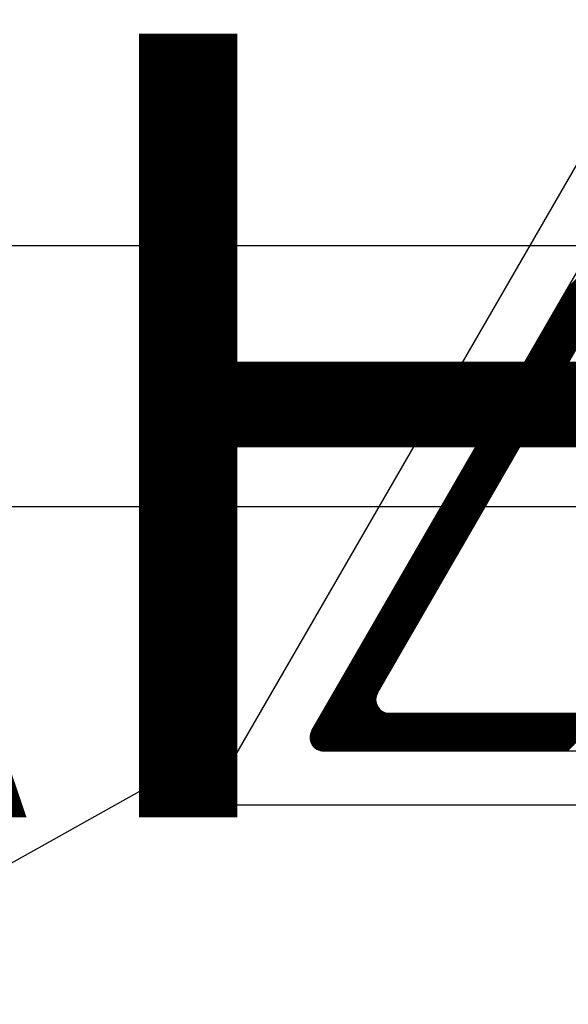
# Model space of a CAD drawing. Units: millimetres. Extents: x 108 to 1252, y 87 to 1364.
# Drawn here: x 394 to 436, y 398 to 473 of the extents above; entities that cross this region are included whole.
import ezdxf

# ---------------------------------------------------------------- set-up
doc = ezdxf.new("R2010")
doc.units = ezdxf.units.MM
doc.layers.add('COTES', color=2, linetype='Continuous')
doc.styles.add('ROMANS', font='ARIAL.TTF')

# ---------------------------------------------------------------- blocks, each defined once
blk = doc.blocks.new('ALZADO')
for p, q in [((408.887, 414.328), (436.979, 463.002)), ((342.231, 455.622), (534.545, 455.622)), ((416.043, 418.459), (436.979, 454.736)), ((434.303, 450.1), (438.83, 454.627)), ((434.403, 450.273), (438.804, 454.674)), ((434.503, 450.446), (438.777, 454.72)), ((434.602, 450.618), (438.75, 454.766)), ((434.702, 450.791), (438.721, 454.81)), ((434.802, 450.964), (438.69, 454.852)), ((434.901, 451.137), (438.657, 454.892)), ((435.001, 451.309), (438.622, 454.931)), ((435.101, 451.482), (438.586, 454.967)), ((435.2, 451.655), (438.548, 455.002)), ((435.3, 451.828), (438.507, 455.035)), ((435.4, 452), (438.465, 455.066)), ((435.5, 452.173), (438.421, 455.095)), ((435.599, 452.346), (438.375, 455.122)), ((432.708, 447.337), (439.258, 453.886)), ((432.808, 447.509), (439.231, 453.933)), ((432.908, 447.682), (439.205, 453.979)), ((433.007, 447.855), (439.178, 454.025)), ((433.107, 448.028), (439.151, 454.072)), ((433.207, 448.2), (439.124, 454.118)), ((433.306, 448.373), (439.098, 454.164)), ((433.406, 448.546), (439.071, 454.211)), ((433.506, 448.719), (439.044, 454.257)), ((433.606, 448.891), (439.017, 454.303)), ((433.705, 449.064), (438.991, 454.349)), ((433.805, 449.237), (438.964, 454.396)), ((433.905, 449.409), (438.937, 454.442)), ((434.004, 449.582), (438.911, 454.488)), ((434.104, 449.755), (438.884, 454.535)), ((434.204, 449.928), (438.857, 454.581)), ((431.113, 444.573), (439.686, 453.145)), ((431.213, 444.746), (439.659, 453.192)), ((431.313, 444.919), (439.632, 453.238)), ((431.413, 445.091), (439.605, 453.284)), ((431.512, 445.264), (439.579, 453.331)), ((431.612, 445.437), (439.552, 453.377)), ((431.712, 445.609), (439.525, 453.423)), ((431.811, 445.782), (439.499, 453.47)), ((431.911, 445.955), (439.472, 453.516)), ((432.011, 446.128), (439.445, 453.562)), ((432.11, 446.3), (439.418, 453.608)), ((432.21, 446.473), (439.392, 453.655)), ((432.31, 446.646), (439.365, 453.701)), ((432.409, 446.819), (439.338, 453.747)), ((432.509, 446.991), (439.311, 453.794)), ((432.609, 447.164), (439.285, 453.84)), ((429.419, 441.637), (440.14, 452.358)), ((429.519, 441.81), (440.113, 452.404)), ((429.618, 441.982), (440.087, 452.451)), ((429.718, 442.155), (440.06, 452.497)), ((429.818, 442.328), (440.033, 452.543)), ((429.917, 442.5), (440.006, 452.59)), ((430.017, 442.673), (439.98, 452.636)), ((430.117, 442.846), (439.953, 452.682)), ((430.216, 443.019), (439.926, 452.729)), ((430.316, 443.191), (439.899, 452.775)), ((430.416, 443.364), (439.873, 452.821)), ((430.515, 443.537), (439.846, 452.867)), ((430.615, 443.71), (439.819, 452.914)), ((430.715, 443.882), (439.793, 452.96)), ((430.814, 444.055), (439.766, 453.006)), ((430.914, 444.228), (439.739, 453.053)), ((431.014, 444.4), (439.712, 453.099)), ((429.22, 441.291), (440.193, 452.265)), ((429.319, 441.464), (440.167, 452.312)), ((421.051, 421.352), (436.979, 448.95)), ((428.92, 440.773), (436.817, 448.67)), ((429.02, 440.946), (436.917, 448.843)), ((429.12, 441.119), (437.028, 449.026)), ((428.522, 440.082), (436.419, 447.979)), ((428.621, 440.255), (436.518, 448.152)), ((428.721, 440.428), (436.618, 448.325)), ((428.821, 440.601), (436.718, 448.497)), ((428.023, 439.219), (435.92, 447.116)), ((428.123, 439.391), (436.02, 447.288)), ((428.223, 439.564), (436.119, 447.461)), ((428.322, 439.737), (436.219, 447.634)), ((428.422, 439.91), (436.319, 447.806)), ((427.625, 438.528), (435.521, 446.425)), ((427.724, 438.701), (435.621, 446.597)), ((427.824, 438.873), (435.721, 446.77)), ((427.924, 439.046), (435.82, 446.943)), ((427.226, 437.837), (435.123, 445.734)), ((427.326, 438.01), (435.222, 445.906)), ((427.425, 438.182), (435.322, 446.079)), ((427.525, 438.355), (435.422, 446.252)), ((426.727, 436.973), (434.624, 444.87)), ((426.827, 437.146), (434.724, 445.043)), ((426.927, 437.319), (434.824, 445.216)), ((427.026, 437.492), (434.923, 445.388)), ((427.126, 437.664), (435.023, 445.561)), ((426.329, 436.282), (434.225, 444.179)), ((426.428, 436.455), (434.325, 444.352)), ((426.528, 436.628), (434.425, 444.525)), ((426.628, 436.801), (434.525, 444.697)), ((425.83, 435.419), (433.727, 443.316)), ((425.93, 435.592), (433.827, 443.488)), ((426.03, 435.764), (433.926, 443.661)), ((426.129, 435.937), (434.026, 443.834)), ((426.229, 436.11), (434.126, 444.007)), ((425.432, 434.728), (433.328, 442.625)), ((425.531, 434.901), (433.428, 442.797)), ((425.631, 435.073), (433.528, 442.97)), ((425.731, 435.246), (433.627, 443.143)), ((425.033, 434.037), (432.93, 441.934)), ((425.133, 434.21), (433.029, 442.107)), ((425.232, 434.383), (433.129, 442.279)), ((425.332, 434.555), (433.229, 442.452)), ((424.534, 433.173), (432.431, 441.07)), ((424.634, 433.346), (432.531, 441.243)), ((424.734, 433.519), (432.631, 441.416)), ((424.833, 433.692), (432.73, 441.588)), ((424.933, 433.864), (432.83, 441.761)), ((424.136, 432.483), (432.032, 440.379)), ((424.235, 432.655), (432.132, 440.552)), ((424.335, 432.828), (432.232, 440.725)), ((424.435, 433.001), (432.332, 440.897)), ((423.737, 431.792), (431.634, 439.688)), ((423.837, 431.964), (431.733, 439.861)), ((423.936, 432.137), (431.833, 440.034)), ((424.036, 432.31), (431.933, 440.207)), ((423.239, 430.928), (431.135, 438.825)), ((423.338, 431.101), (431.235, 438.998)), ((423.438, 431.273), (431.335, 439.17)), ((423.538, 431.446), (431.434, 439.343)), ((423.637, 431.619), (431.534, 439.516)), ((422.84, 430.237), (430.737, 438.134)), ((422.94, 430.41), (430.836, 438.307)), ((423.039, 430.583), (430.936, 438.479)), ((423.139, 430.755), (431.036, 438.652)), ((422.341, 429.374), (430.238, 437.27)), ((422.441, 429.546), (430.338, 437.443)), ((422.541, 429.719), (430.438, 437.616)), ((422.64, 429.892), (430.537, 437.788)), ((422.74, 430.064), (430.637, 437.961)), ((421.943, 428.683), (429.839, 436.579)), ((422.042, 428.855), (429.939, 436.752)), ((422.142, 429.028), (430.039, 436.925)), ((422.242, 429.201), (430.138, 437.098)), ((421.544, 427.992), (429.441, 435.889)), ((421.644, 428.164), (429.54, 436.061)), ((421.743, 428.337), (429.64, 436.234)), ((421.843, 428.51), (429.74, 436.407)), ((534.545, 435.596), (342.231, 435.596)), ((421.046, 427.128), (428.942, 435.025)), ((421.145, 427.301), (429.042, 435.198)), ((421.245, 427.474), (429.142, 435.37)), ((421.345, 427.646), (429.241, 435.543)), ((421.444, 427.819), (429.341, 435.716)), ((420.647, 426.437), (428.544, 434.334)), ((420.746, 426.61), (428.643, 434.507)), ((420.846, 426.783), (428.743, 434.679)), ((420.946, 426.955), (428.843, 434.852)), ((420.248, 425.746), (428.145, 433.643)), ((420.348, 425.919), (428.245, 433.816)), ((420.447, 426.092), (428.344, 433.989)), ((420.547, 426.265), (428.444, 434.161)), ((419.75, 424.883), (427.646, 432.78)), ((419.849, 425.055), (427.746, 432.952)), ((419.949, 425.228), (427.846, 433.125)), ((420.049, 425.401), (427.945, 433.298)), ((420.148, 425.574), (428.045, 433.47)), ((419.351, 424.192), (427.248, 432.089)), ((419.451, 424.365), (427.347, 432.261)), ((419.55, 424.537), (427.447, 432.434)), ((419.65, 424.71), (427.547, 432.607)), ((418.952, 423.501), (426.849, 431.398)), ((419.052, 423.674), (426.949, 431.57)), ((419.152, 423.846), (427.048, 431.743)), ((419.251, 424.019), (427.148, 431.916)), ((418.454, 422.637), (426.351, 430.534)), ((418.553, 422.81), (426.45, 430.707)), ((418.653, 422.983), (426.55, 430.88)), ((418.753, 423.156), (426.65, 431.052)), ((418.853, 423.328), (426.749, 431.225)), ((418.055, 421.946), (425.952, 429.843)), ((418.155, 422.119), (426.052, 430.016)), ((418.254, 422.292), (426.151, 430.189)), ((418.354, 422.465), (426.251, 430.361)), ((417.557, 421.083), (425.453, 428.98)), ((417.656, 421.256), (425.553, 429.152)), ((417.756, 421.428), (425.653, 429.325)), ((417.856, 421.601), (425.752, 429.498)), ((417.955, 421.774), (425.852, 429.671)), ((417.158, 420.392), (425.055, 428.289)), ((417.258, 420.565), (425.154, 428.461)), ((417.357, 420.737), (425.254, 428.634)), ((417.457, 420.91), (425.354, 428.807)), ((416.759, 419.701), (424.656, 427.598)), ((416.859, 419.874), (424.756, 427.771)), ((416.959, 420.047), (424.855, 427.943)), ((417.058, 420.219), (424.955, 428.116)), ((416.261, 418.837), (424.158, 426.734)), ((416.36, 419.01), (424.257, 426.907)), ((416.46, 419.183), (424.357, 427.08)), ((416.56, 419.356), (424.457, 427.252)), ((416.659, 419.528), (424.556, 427.425)), ((415.945, 418.229), (423.759, 426.043)), ((415.984, 418.342), (423.858, 426.216)), ((416.061, 418.492), (423.958, 426.389)), ((416.161, 418.665), (424.058, 426.561)), ((415.905, 417.97), (423.46, 425.525)), ((415.905, 417.898), (423.36, 425.352)), ((415.91, 418.048), (423.559, 425.698)), ((415.922, 418.133), (423.659, 425.871)), ((415.91, 417.83), (423.26, 425.18)), ((415.92, 417.766), (423.161, 425.007)), ((415.932, 417.705), (423.061, 424.834)), ((415.947, 417.648), (422.961, 424.662)), ((415.965, 417.593), (422.862, 424.489)), ((415.986, 417.54), (422.762, 424.316)), ((416.009, 417.49), (422.662, 424.143)), ((416.034, 417.442), (422.563, 423.971)), ((416.061, 417.396), (422.463, 423.798)), ((416.09, 417.352), (422.363, 423.625)), ((416.121, 417.31), (422.264, 423.452)), ((416.154, 417.27), (422.164, 423.28)), ((416.188, 417.231), (422.064, 423.107)), ((416.225, 417.195), (421.965, 422.934)), ((416.263, 417.16), (421.865, 422.762)), ((416.304, 417.127), (421.765, 422.589)), ((416.346, 417.096), (421.665, 422.416)), ((416.39, 417.067), (421.566, 422.243)), ((416.435, 417.04), (421.466, 422.071)), ((416.483, 417.015), (421.366, 421.898)), ((416.534, 416.992), (421.267, 421.725)), ((416.586, 416.972), (421.167, 421.553)), ((416.641, 416.953), (421.067, 421.38)), ((416.699, 416.938), (420.992, 421.231)), ((416.759, 416.925), (420.952, 421.119)), ((416.823, 416.916), (420.93, 421.023)), ((416.891, 416.911), (420.918, 420.938)), ((416.963, 416.91), (420.913, 420.86)), ((417.036, 416.91), (420.914, 420.788)), ((417.109, 416.91), (420.919, 420.72)), ((417.182, 416.91), (420.928, 420.656)), ((417.255, 416.91), (420.941, 420.596)), ((417.328, 416.91), (420.956, 420.538)), ((417.401, 416.91), (420.974, 420.483)), ((417.474, 416.91), (420.995, 420.431)), ((417.547, 416.91), (421.018, 420.381)), ((417.62, 416.91), (421.043, 420.333)), ((417.693, 416.91), (421.07, 420.287)), ((417.766, 416.91), (421.099, 420.243)), ((417.839, 416.91), (421.13, 420.201)), ((417.912, 416.91), (421.163, 420.161)), ((417.985, 416.91), (421.198, 420.123)), ((418.058, 416.91), (421.234, 420.086)), ((418.131, 416.91), (421.273, 420.051)), ((418.204, 416.91), (421.313, 420.019)), ((418.278, 416.91), (421.355, 419.988)), ((418.351, 416.91), (421.399, 419.959)), ((418.424, 416.91), (421.445, 419.932)), ((418.497, 416.91), (421.493, 419.907)), ((418.57, 416.91), (421.543, 419.884)), ((418.643, 416.91), (421.596, 419.863)), ((418.716, 416.91), (421.651, 419.845)), ((418.789, 416.91), (421.709, 419.83)), ((418.862, 416.91), (421.769, 419.817)), ((418.935, 416.91), (421.833, 419.808)), ((419.008, 416.91), (421.901, 419.803)), ((419.081, 416.91), (421.973, 419.802)), ((419.154, 416.91), (422.046, 419.802)), ((419.227, 416.91), (422.119, 419.802)), ((419.3, 416.91), (422.192, 419.802)), ((419.373, 416.91), (422.265, 419.802)), ((419.446, 416.91), (422.338, 419.802)), ((419.519, 416.91), (422.411, 419.802)), ((419.592, 416.91), (422.484, 419.802)), ((419.665, 416.91), (422.558, 419.802)), ((419.738, 416.91), (422.631, 419.802)), ((419.811, 416.91), (422.704, 419.802)), ((419.884, 416.91), (422.777, 419.802)), ((419.957, 416.91), (422.85, 419.802)), ((420.03, 416.91), (422.923, 419.802)), ((420.104, 416.91), (422.996, 419.802)), ((420.177, 416.91), (423.069, 419.802)), ((420.25, 416.91), (423.142, 419.802)), ((420.323, 416.91), (423.215, 419.802)), ((420.396, 416.91), (423.288, 419.802)), ((420.469, 416.91), (423.361, 419.802)), ((420.542, 416.91), (423.434, 419.802)), ((420.615, 416.91), (423.507, 419.802)), ((420.688, 416.91), (423.58, 419.802)), ((420.761, 416.91), (423.653, 419.802)), ((420.834, 416.91), (423.726, 419.802)), ((420.907, 416.91), (423.799, 419.802)), ((420.98, 416.91), (423.872, 419.802)), ((421.053, 416.91), (423.945, 419.802)), ((421.126, 416.91), (424.018, 419.802)), ((421.199, 416.91), (424.091, 419.802)), ((421.272, 416.91), (424.164, 419.802)), ((421.345, 416.91), (424.237, 419.802)), ((421.418, 416.91), (424.31, 419.802)), ((421.491, 416.91), (424.384, 419.802)), ((421.564, 416.91), (424.457, 419.802)), ((421.637, 416.91), (424.53, 419.802)), ((421.71, 416.91), (424.603, 419.802)), ((421.783, 416.91), (424.676, 419.802)), ((421.856, 416.91), (424.749, 419.802)), ((421.93, 416.91), (424.822, 419.802)), ((421.946, 419.802), (453.801, 419.802)), ((422.003, 416.91), (424.895, 419.802)), ((422.076, 416.91), (424.968, 419.802)), ((422.149, 416.91), (425.041, 419.802)), ((422.222, 416.91), (425.114, 419.802)), ((422.295, 416.91), (425.187, 419.802)), ((422.368, 416.91), (425.26, 419.802)), ((422.441, 416.91), (425.333, 419.802)), ((422.514, 416.91), (425.406, 419.802)), ((422.587, 416.91), (425.479, 419.802)), ((422.66, 416.91), (425.552, 419.802)), ((422.733, 416.91), (425.625, 419.802)), ((422.806, 416.91), (425.698, 419.802)), ((422.879, 416.91), (425.771, 419.802)), ((422.952, 416.91), (425.844, 419.802)), ((423.025, 416.91), (425.917, 419.802)), ((423.098, 416.91), (425.99, 419.802)), ((423.171, 416.91), (426.063, 419.802)), ((423.244, 416.91), (426.136, 419.802)), ((423.317, 416.91), (426.21, 419.802)), ((423.39, 416.91), (426.283, 419.802)), ((423.463, 416.91), (426.356, 419.802)), ((423.536, 416.91), (426.429, 419.802)), ((423.609, 416.91), (426.502, 419.802)), ((423.682, 416.91), (426.575, 419.802)), ((423.756, 416.91), (426.648, 419.802)), ((423.829, 416.91), (426.721, 419.802)), ((423.902, 416.91), (426.794, 419.802)), ((423.975, 416.91), (426.867, 419.802)), ((424.048, 416.91), (426.94, 419.802)), ((424.121, 416.91), (427.013, 419.802)), ((424.194, 416.91), (427.086, 419.802)), ((424.267, 416.91), (427.159, 419.802)), ((424.34, 416.91), (427.232, 419.802)), ((424.413, 416.91), (427.305, 419.802)), ((424.486, 416.91), (427.378, 419.802)), ((424.559, 416.91), (427.451, 419.802)), ((424.632, 416.91), (427.524, 419.802)), ((424.705, 416.91), (427.597, 419.802)), ((424.778, 416.91), (427.67, 419.802)), ((424.851, 416.91), (427.743, 419.802)), ((424.924, 416.91), (427.816, 419.802)), ((424.997, 416.91), (427.889, 419.802)), ((425.07, 416.91), (427.963, 419.802)), ((425.143, 416.91), (428.036, 419.802)), ((425.216, 416.91), (428.109, 419.802)), ((425.289, 416.91), (428.182, 419.802)), ((425.362, 416.91), (428.255, 419.802)), ((425.435, 416.91), (428.328, 419.802)), ((425.508, 416.91), (428.401, 419.802)), ((425.582, 416.91), (428.474, 419.802)), ((425.655, 416.91), (428.547, 419.802)), ((425.728, 416.91), (428.62, 419.802)), ((425.801, 416.91), (428.693, 419.802)), ((425.874, 416.91), (428.766, 419.802)), ((425.947, 416.91), (428.839, 419.802)), ((426.02, 416.91), (428.912, 419.802)), ((426.093, 416.91), (428.985, 419.802)), ((426.166, 416.91), (429.058, 419.802)), ((426.239, 416.91), (429.131, 419.802)), ((426.312, 416.91), (429.204, 419.802)), ((426.385, 416.91), (429.277, 419.802)), ((426.458, 416.91), (429.35, 419.802)), ((426.531, 416.91), (429.423, 419.802)), ((426.604, 416.91), (429.496, 419.802)), ((426.677, 416.91), (429.569, 419.802)), ((426.75, 416.91), (429.642, 419.802)), ((426.823, 416.91), (429.715, 419.802)), ((426.896, 416.91), (429.789, 419.802)), ((426.969, 416.91), (429.862, 419.802)), ((427.042, 416.91), (429.935, 419.802)), ((427.115, 416.91), (430.008, 419.802)), ((427.188, 416.91), (430.081, 419.802)), ((427.261, 416.91), (430.154, 419.802)), ((427.335, 416.91), (430.227, 419.802)), ((427.408, 416.91), (430.3, 419.802)), ((427.481, 416.91), (430.373, 419.802)), ((427.554, 416.91), (430.446, 419.802)), ((427.627, 416.91), (430.519, 419.802)), ((427.7, 416.91), (430.592, 419.802)), ((427.773, 416.91), (430.665, 419.802)), ((427.846, 416.91), (430.738, 419.802)), ((427.919, 416.91), (430.811, 419.802)), ((427.992, 416.91), (430.884, 419.802)), ((428.065, 416.91), (430.957, 419.802)), ((428.138, 416.91), (431.03, 419.802)), ((428.211, 416.91), (431.103, 419.802)), ((428.284, 416.91), (431.176, 419.802)), ((428.357, 416.91), (431.249, 419.802)), ((428.43, 416.91), (431.322, 419.802)), ((428.503, 416.91), (431.395, 419.802)), ((428.576, 416.91), (431.468, 419.802)), ((428.649, 416.91), (431.541, 419.802)), ((428.722, 416.91), (431.615, 419.802)), ((428.795, 416.91), (431.688, 419.802)), ((428.868, 416.91), (431.761, 419.802)), ((428.941, 416.91), (431.834, 419.802)), ((429.014, 416.91), (431.907, 419.802)), ((429.087, 416.91), (431.98, 419.802)), ((429.161, 416.91), (432.053, 419.802)), ((429.234, 416.91), (432.126, 419.802)), ((429.307, 416.91), (432.199, 419.802)), ((429.38, 416.91), (432.272, 419.802)), ((429.453, 416.91), (432.345, 419.802)), ((429.526, 416.91), (432.418, 419.802)), ((429.599, 416.91), (432.491, 419.802)), ((429.672, 416.91), (432.564, 419.802)), ((429.745, 416.91), (432.637, 419.802)), ((429.818, 416.91), (432.71, 419.802)), ((429.891, 416.91), (432.783, 419.802)), ((429.964, 416.91), (432.856, 419.802)), ((430.037, 416.91), (432.929, 419.802)), ((430.11, 416.91), (433.002, 419.802)), ((430.183, 416.91), (433.075, 419.802)), ((430.256, 416.91), (433.148, 419.802)), ((430.329, 416.91), (433.221, 419.802)), ((430.402, 416.91), (433.294, 419.802)), ((430.475, 416.91), (433.367, 419.802)), ((430.548, 416.91), (433.441, 419.802)), ((430.621, 416.91), (433.514, 419.802)), ((430.694, 416.91), (433.587, 419.802)), ((430.767, 416.91), (433.66, 419.802)), ((430.84, 416.91), (433.733, 419.802)), ((430.913, 416.91), (433.806, 419.802)), ((430.987, 416.91), (433.879, 419.802)), ((431.06, 416.91), (433.952, 419.802)), ((431.133, 416.91), (434.025, 419.802)), ((431.206, 416.91), (434.098, 419.802)), ((431.279, 416.91), (434.171, 419.802)), ((431.352, 416.91), (434.244, 419.802)), ((431.425, 416.91), (434.317, 419.802)), ((431.498, 416.91), (434.39, 419.802)), ((431.571, 416.91), (434.463, 419.802)), ((431.644, 416.91), (434.536, 419.802)), ((431.717, 416.91), (434.609, 419.802)), ((431.79, 416.91), (434.682, 419.802)), ((431.863, 416.91), (434.755, 419.802)), ((431.936, 416.91), (434.828, 419.802)), ((432.009, 416.91), (434.901, 419.802)), ((432.082, 416.91), (434.974, 419.802)), ((432.155, 416.91), (435.047, 419.802)), ((432.228, 416.91), (435.12, 419.802)), ((432.301, 416.91), (435.193, 419.802)), ((432.374, 416.91), (435.267, 419.802)), ((432.447, 416.91), (435.34, 419.802)), ((432.52, 416.91), (435.413, 419.802)), ((432.593, 416.91), (435.486, 419.802)), ((432.666, 416.91), (435.559, 419.802)), ((432.739, 416.91), (435.632, 419.802)), ((432.813, 416.91), (435.705, 419.802)), ((432.886, 416.91), (435.778, 419.802)), ((432.959, 416.91), (435.851, 419.802)), ((433.032, 416.91), (435.924, 419.802)), ((433.105, 416.91), (435.997, 419.802)), ((433.178, 416.91), (436.07, 419.802)), ((433.251, 416.91), (436.143, 419.802)), ((433.324, 416.91), (436.216, 419.802)), ((433.397, 416.91), (436.289, 419.802)), ((433.47, 416.91), (436.362, 419.802)), ((433.543, 416.91), (436.435, 419.802)), ((433.616, 416.91), (436.508, 419.802)), ((433.689, 416.91), (436.581, 419.802)), ((433.762, 416.91), (436.654, 419.802)), ((433.835, 416.91), (436.727, 419.802)), ((433.908, 416.91), (436.8, 419.802)), ((433.981, 416.91), (436.873, 419.802)), ((434.054, 416.91), (436.946, 419.802)), ((434.127, 416.91), (437.019, 419.802)), ((434.2, 416.91), (437.093, 419.802)), ((434.273, 416.91), (437.166, 419.802)), ((434.346, 416.91), (437.239, 419.802)), ((434.419, 416.91), (437.312, 419.802)), ((434.492, 416.91), (437.385, 419.802)), ((434.565, 416.91), (437.458, 419.802)), ((434.639, 416.91), (437.531, 419.802)), ((434.712, 416.91), (437.604, 419.802)), ((434.785, 416.91), (437.677, 419.802)), ((434.858, 416.91), (437.75, 419.802)), ((434.931, 416.91), (437.823, 419.802)), ((435.004, 416.91), (437.896, 419.802)), ((435.077, 416.91), (437.969, 419.802)), ((435.15, 416.91), (438.042, 419.802)), ((435.223, 416.91), (438.115, 419.802)), ((435.296, 416.91), (438.188, 419.802)), ((435.369, 416.91), (438.261, 419.802)), ((435.442, 416.91), (438.334, 419.802)), ((435.515, 416.91), (438.407, 419.802)), ((435.588, 416.91), (438.48, 419.802)), ((227.381, 315.74), (409.95, 417.78)), ((416.937, 416.91), (458.809, 416.91)), ((409.782, 412.778), (465.964, 412.778))]:
    blk.add_line(p, q)
for centre in [(421.946, 420.835), (416.937, 417.943), (409.782, 413.811)]:
    blk.add_arc(centre, 1.033, 150.00969, 270)
at = {"layer": 'COTES', "insert": (292.546, 471.84), "char_height": 60, "width": 684.6483, "attachment_point": 1, "style": 'ROMANS'}
blk.add_mtext('{\\fVerdana|b0|i0|c0|p34;CAHORS}', dxfattribs=at)

msp = doc.modelspace()

# ---------------------------------------------------------------- block references
msp.add_blockref('ALZADO', (0, 0))

doc.saveas('drawing.dxf')
